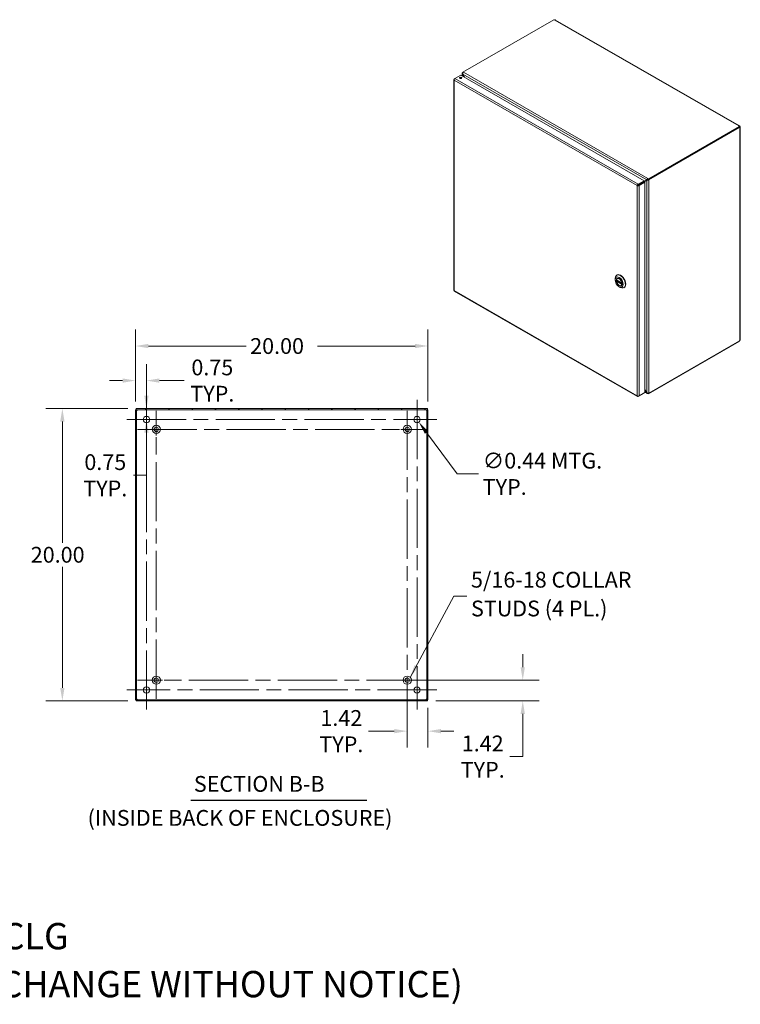
# Model space of a CAD drawing. Units: inches. Extents: x 7 to 148, y 16 to 89.
# Drawn here: x 99 to 148, y 22 to 89 of the extents above; entities that cross this region are included whole.
import ezdxf

# ---------------------------------------------------------------- set-up
doc = ezdxf.new("R2010")
doc.units = ezdxf.units.IN
doc.header["$LTSCALE"] = 9
doc.header["$MEASUREMENT"] = 0
doc.linetypes.add('CHAIN', pattern=[0.7087, 0.4724, -0.0591, 0.1181, -0.0591])
for name, color, linetype, lineweight in [('Center Mark (ANSI)', 7, 'Continuous', 15), ('Centerline (ANSI)', 7, 'Continuous', 15), ('Dimension (ANSI)', 7, 'Continuous', 13), ('Hatch (ANSI)', 7, 'Continuous', 5), ('Symbol (ANSI)', 7, 'Continuous', 18), ('Visible (ANSI)', 7, 'Continuous', 13), ('Visible Narrow (ANSI)', 7, 'Continuous', 18)]:
    doc.layers.add(name, color=color, linetype=linetype, lineweight=lineweight)
doc.styles.add('Note Text (ANSI)', font='RomanS.shx')
doc.styles.add('Text Style164', font='RomanS.shx')
doc.dimstyles.new('Default (ANSI)', dxfattribs={"dimscale": 9, "dimtxt": 0.12, "dimasz": 0.098425, "dimexe": 0.125, "dimexo": 0.0625, "dimgap": 0.031496, "dimtad": 0, "dimtih": 1, "dimtoh": 1, "dimdec": 3, "dimrnd": 1e-08, "dimzin": 0, "dimdsep": 46, "dimtxsty": 'Note Text (ANSI)', "dimcen": 0.09, "dimdle": 0.393701, "dimclrd": 256, "dimclre": 256, "dimclrt": 256, "dimadec": 0, "dimazin": 1, "dimtfac": 1, "dimtofl": 0, "dimtmove": 0, "dimatfit": 3, "dimfxl": 1, "dimtolj": 1, "dimtzin": 4, "dimlwd": -1, "dimlwe": -1, "dimarcsym": 0})
doc.dimstyles.new('Default (ANSI)$7', dxfattribs={"dimscale": 9, "dimtxt": 0.12, "dimasz": 0.098425, "dimexe": 0.125, "dimexo": 0.0625, "dimgap": 0.031496, "dimtad": 0, "dimtih": 1, "dimtoh": 1, "dimdec": 3, "dimrnd": 1e-08, "dimzin": 0, "dimdsep": 46, "dimtxsty": 'Note Text (ANSI)', "dimcen": 0.09, "dimdle": 0.393701, "dimclrd": 256, "dimclre": 256, "dimclrt": 256, "dimadec": 0, "dimazin": 1, "dimtfac": 1, "dimtofl": 0, "dimtmove": 0, "dimatfit": 3, "dimfxl": 1, "dimtolj": 1, "dimtzin": 4, "dimlwd": -1, "dimlwe": -1, "dimarcsym": 0})

# ---------------------------------------------------------------- blocks, each defined once
blk = doc.blocks.new('*D15')
at = {"layer": 'Defpoints', "color": 0, "transparency": 16777216}
for p in [(126.551, 67.024), (106.551, 62.66), (126.551, 62.66)]:
    blk.add_point(p, dxfattribs=at)
at = {"layer": 'Dimension (ANSI)', "transparency": 16777216}
for p, q in [((106.551, 63.222), (106.551, 68.149)), ((126.551, 63.222), (126.551, 68.149)), ((107.437, 67.024), (114.107, 67.024)), ((125.665, 67.024), (118.994, 67.024))]:
    blk.add_line(p, q, dxfattribs=at)
for points in [[(107.437, 67.172), (107.437, 66.877), (106.551, 67.024)], [(125.665, 67.172), (125.665, 66.877), (126.551, 67.024)]]:
    blk.add_solid(points, dxfattribs=at)
at = {"layer": 'Dimension (ANSI)', "transparency": 16777216, "insert": (114.391, 67.564), "char_height": 1.08, "attachment_point": 1, "style": 'Note Text (ANSI)'}
blk.add_mtext('\\A1;20.00', dxfattribs=at)
blk = doc.blocks.new('*D16')
at = {"layer": 'Defpoints', "color": 0, "transparency": 16777216}
for p in [(106.588, 62.74), (101.548, 42.74), (106.588, 42.74)]:
    blk.add_point(p, dxfattribs=at)
at = {"layer": 'Dimension (ANSI)', "transparency": 16777216}
for p, q in [((106.025, 62.74), (100.423, 62.74)), ((101.548, 61.854), (101.548, 53.563)), ((101.548, 43.625), (101.548, 51.916)), ((106.025, 42.74), (100.423, 42.74))]:
    blk.add_line(p, q, dxfattribs=at)
for points in [[(101.401, 61.854), (101.696, 61.854), (101.548, 62.74)], [(101.401, 43.625), (101.696, 43.625), (101.548, 42.74)]]:
    blk.add_solid(points, dxfattribs=at)
at = {"layer": 'Dimension (ANSI)', "transparency": 16777216, "insert": (99.388, 53.28), "char_height": 1.08, "attachment_point": 1, "style": 'Note Text (ANSI)'}
blk.add_mtext('\\A1;20.00', dxfattribs=at)
blk = doc.blocks.new('*D17')
at = {"layer": 'Defpoints', "color": 0, "transparency": 16777216}
for p in [(125.671, 62.165), (125.931, 61.814)]:
    blk.add_point(p, dxfattribs=at)
at = {"layer": 'Dimension (ANSI)', "transparency": 16777216}
for p, q in [((125.801, 61.18), (125.801, 62.8)), ((124.991, 61.99), (126.611, 61.99)), ((128.548, 58.278), (126.458, 61.102)), ((130.009, 58.278), (128.548, 58.278))]:
    blk.add_line(p, q, dxfattribs=at)
blk.add_solid([(126.576, 61.19), (126.339, 61.014), (125.931, 61.814)], dxfattribs=at)
at = {"layer": 'Dimension (ANSI)', "transparency": 16777216, "insert": (130.292, 58.278), "char_height": 1.08, "attachment_point": 4, "style": 'Note Text (ANSI)'}
blk.add_mtext('\\A1;∅0.44{ MTG.\\PTYP.}', dxfattribs=at)
blk = doc.blocks.new('*D18')
at = {"layer": 'Defpoints', "color": 0, "transparency": 16777216}
for p in [(106.588, 62.74), (107.299, 62.74), (107.301, 61.99)]:
    blk.add_point(p, dxfattribs=at)
at = {"layer": 'Dimension (ANSI)', "transparency": 16777216}
for p, q in [((107.299, 63.625), (107.299, 64.511)), ((107.15, 62.74), (108.424, 62.74)), ((106.738, 61.99), (106.174, 61.99)), ((107.299, 61.104), (107.299, 58.18)), ((107.299, 58.18), (106.413, 58.18))]:
    blk.add_line(p, q, dxfattribs=at)
for points in [[(107.151, 63.625), (107.446, 63.625), (107.299, 62.74)], [(107.151, 61.104), (107.446, 61.104), (107.299, 61.99)]]:
    blk.add_solid(points, dxfattribs=at)
at = {"layer": 'Dimension (ANSI)', "transparency": 16777216, "insert": (104.484, 58.18), "char_height": 1.08, "attachment_point": 5, "style": 'Note Text (ANSI)'}
blk.add_mtext('\\A1;0.75{\\PTYP.}', dxfattribs=at)
blk = doc.blocks.new('*D19')
at = {"layer": 'Defpoints', "color": 0, "transparency": 16777216}
for p in [(106.551, 64.66), (106.551, 62.66), (107.301, 61.99)]:
    blk.add_point(p, dxfattribs=at)
at = {"layer": 'Dimension (ANSI)', "transparency": 16777216}
for p, q in [((106.551, 63.222), (106.551, 65.785)), ((107.301, 62.552), (107.301, 65.785)), ((105.665, 64.66), (104.779, 64.66)), ((108.187, 64.66), (109.875, 64.66))]:
    blk.add_line(p, q, dxfattribs=at)
for points in [[(105.665, 64.808), (105.665, 64.512), (106.551, 64.66)], [(108.187, 64.808), (108.187, 64.512), (107.301, 64.66)]]:
    blk.add_solid(points, dxfattribs=at)
at = {"layer": 'Dimension (ANSI)', "transparency": 16777216, "insert": (111.804, 64.66), "char_height": 1.08, "attachment_point": 5, "style": 'Note Text (ANSI)'}
blk.add_mtext('\\A1;0.75{\\PTYP.}', dxfattribs=at)
blk = doc.blocks.new('*D20')
at = {"layer": 'Defpoints', "color": 0, "transparency": 16777216}
for p in [(125.131, 44.16), (126.551, 42.82), (126.551, 40.671)]:
    blk.add_point(p, dxfattribs=at)
at = {"layer": 'Dimension (ANSI)', "transparency": 16777216}
for p, q in [((125.131, 43.597), (125.131, 39.546)), ((126.551, 42.257), (126.551, 39.546)), ((124.245, 40.671), (122.479, 40.671)), ((127.437, 40.671), (128.322, 40.671))]:
    blk.add_line(p, q, dxfattribs=at)
for points in [[(124.245, 40.818), (124.245, 40.523), (125.131, 40.671)], [(127.437, 40.818), (127.437, 40.523), (126.551, 40.671)]]:
    blk.add_solid(points, dxfattribs=at)
at = {"layer": 'Dimension (ANSI)', "transparency": 16777216, "insert": (120.627, 40.671), "char_height": 1.08, "attachment_point": 5, "style": 'Note Text (ANSI)'}
blk.add_mtext('\\A1;1.42{\\PTYP.}', dxfattribs=at)
blk = doc.blocks.new('*D21')
at = {"layer": 'Defpoints', "color": 0, "transparency": 16777216}
for p in [(125.131, 44.16), (126.514, 42.74), (133.031, 42.74)]:
    blk.add_point(p, dxfattribs=at)
at = {"layer": 'Dimension (ANSI)', "transparency": 16777216}
for p, q in [((133.031, 45.045), (133.031, 45.931)), ((125.693, 44.16), (134.156, 44.16)), ((127.076, 42.74), (134.156, 42.74)), ((133.031, 41.854), (133.031, 38.93)), ((133.031, 38.93), (132.145, 38.93))]:
    blk.add_line(p, q, dxfattribs=at)
for points in [[(132.883, 45.045), (133.179, 45.045), (133.031, 44.16)], [(132.883, 41.854), (133.179, 41.854), (133.031, 42.74)]]:
    blk.add_solid(points, dxfattribs=at)
at = {"layer": 'Dimension (ANSI)', "transparency": 16777216, "insert": (130.293, 38.93), "char_height": 1.08, "attachment_point": 5, "style": 'Note Text (ANSI)'}
blk.add_mtext('\\A1;1.42{\\PTYP.}', dxfattribs=at)

msp = doc.modelspace()

# ---------------------------------------------------------------- hatches: boundary and pattern name
at = {"layer": 'Hatch (ANSI)'}
h = msp.add_hatch(dxfattribs=at)
h.set_pattern_fill('ANSI31', color=256, scale=9, style=0)
h.paths.add_polyline_path([(126.5137, 42.7395), (126.5137, 42.8135), (106.5877, 42.8135), (106.5877, 42.7395)])
h.paths.add_polyline_path([(126.5507, 62.6595), (126.4767, 62.6595), (126.4767, 42.8195), (126.5507, 42.8195)])
h.paths.add_polyline_path([(106.5507, 42.8195), (106.6247, 42.8195), (106.6247, 62.6595), (106.5507, 62.6595)])
h.paths.add_polyline_path([(106.5877, 62.7395), (106.5877, 62.6655), (126.5137, 62.6655), (126.5137, 62.7395)])

# ---------------------------------------------------------------- linework, layer by layer
at = {"layer": 'Center Mark (ANSI)', "linetype": 'CHAIN', "ltscale": 0.165786}
for p, q in [((105.9569, 61.9895), (108.6444, 61.9895)), ((127.1444, 61.9895), (124.4569, 61.9895)), ((125.8007, 42.1458), (125.8007, 44.8333)), ((105.9569, 43.4895), (108.6444, 43.4895))]:
    msp.add_line(p, q, dxfattribs=at)
at = {"layer": 'Center Mark (ANSI)', "linetype": 'CHAIN', "ltscale": 0.157299}
for p, q in [((107.9707, 62.5945), (107.9707, 60.0445)), ((126.4057, 61.3195), (123.8557, 61.3195)), ((106.6957, 44.1595), (109.2457, 44.1595)), ((126.4057, 44.1595), (123.8557, 44.1595))]:
    msp.add_line(p, q, dxfattribs=at)
at = {"layer": 'Centerline (ANSI)', "linetype": 'CHAIN', "ltscale": 0.952448}
for p, q in [((107.3007, 42.1458), (107.3007, 63.3333)), ((125.8007, 63.3333), (125.8007, 42.1458)), ((105.9569, 61.9895), (127.1444, 61.9895)), ((107.9707, 42.8845), (107.9707, 62.5945)), ((125.1307, 62.5945), (125.1307, 42.8845)), ((106.6957, 61.3195), (126.4057, 61.3195)), ((126.4057, 44.1595), (106.6957, 44.1595)), ((127.1444, 43.4895), (105.9569, 43.4895))]:
    msp.add_line(p, q, dxfattribs=at)
at = {"layer": 'Symbol (ANSI)', "lineweight": 30}
msp.add_line((110.3334, 35.9508), (122.3609, 35.9508), dxfattribs=at)
at = {"layer": 'Visible (ANSI)'}
for p, q in [((128.9438, 85.7744), (135.1597, 89.3539)), ((135.2816, 89.3318), (147.8414, 82.0991)), ((128.8926, 85.4974), (128.8926, 85.6801)), ((128.9438, 85.7427), (128.9203, 85.7291)), ((128.9203, 85.7291), (128.9394, 85.7181)), ((128.9203, 85.7254), (128.9203, 85.7291)), ((128.9273, 85.6293), (128.9203, 85.6252)), ((128.9203, 85.6252), (129.0447, 85.4098)), ((129.0588, 85.4017), (128.9273, 85.6293)), ((128.9438, 85.7744), (128.9744, 85.7568)), ((128.9438, 85.726), (128.9438, 85.7744)), ((128.3087, 85.2512), (128.3087, 70.8593)), ((128.3892, 85.3275), (128.3364, 85.2972)), ((128.3553, 85.2863), (128.3364, 85.2972)), ((128.3905, 85.3286), (128.7881, 85.5575)), ((128.7881, 85.5575), (141.3282, 78.3362)), ((147.8405, 82.0515), (141.6247, 78.472)), ((147.8405, 81.997), (141.6247, 78.4175)), ((141.6482, 78.3996), (147.8626, 81.9782)), ((147.8036, 82.0802), (147.8036, 82.089)), ((147.8626, 81.9782), (147.8352, 81.994)), ((147.8405, 81.997), (147.8405, 82.0515)), ((147.8405, 82.0328), (147.8706, 82.0501)), ((147.8405, 82.0152), (147.8782, 82.0369)), ((147.8782, 81.9598), (147.8707, 81.9641)), ((147.906, 81.9874), (147.906, 67.466)), ((141.3282, 78.3362), (140.9307, 78.1072)), ((140.9307, 78.0527), (141.3282, 78.2817)), ((140.9377, 78.0406), (141.3353, 78.2695)), ((140.9848, 78.0135), (141.3824, 78.2424)), ((141.5072, 78.385), (141.1241, 78.1627)), ((141.1241, 78.1627), (141.1712, 78.1898)), ((141.1712, 78.1898), (141.5543, 78.4122)), ((141.3282, 78.2817), (141.3282, 78.3362)), ((141.3353, 78.2695), (141.3824, 78.2424)), ((141.3357, 78.2693), (141.5143, 78.3729)), ((141.3824, 78.2424), (141.3824, 63.8357)), ((141.5543, 78.4122), (141.5072, 78.385)), ((141.5614, 78.4), (141.5143, 78.3729)), ((141.5941, 78.4896), (141.6247, 78.472)), ((141.6247, 78.4175), (141.5941, 78.4352)), ((141.6011, 78.4267), (141.605, 78.4289)), ((141.6011, 78.4267), (141.6482, 78.3996)), ((141.6011, 78.423), (141.6011, 78.4267)), ((141.6247, 78.472), (141.6247, 78.4175)), ((141.6482, 78.3996), (141.6482, 78.3959)), ((140.8979, 78.0257), (140.8508, 77.9986)), ((140.9047, 78.036), (141.0372, 78.1124)), ((140.9315, 78.0353), (140.9235, 78.0307)), ((140.9307, 78.0527), (140.9307, 78.1072)), ((140.9377, 78.0406), (140.9848, 78.0135)), ((139.3487, 71.5596), (139.3487, 71.6462)), ((139.4321, 71.5532), (139.8225, 71.3284)), ((139.4949, 71.517), (139.4387, 71.4846)), ((139.4519, 71.8741), (139.477, 71.8885)), ((139.5121, 71.6593), (139.4846, 71.6435)), ((128.3497, 70.7883), (140.877, 63.5743)), ((139.6233, 71.0829), (139.6981, 71.0395)), ((139.7915, 71.1742), (139.764, 71.1584)), ((139.9471, 71.0143), (139.9721, 71.0288)), ((147.8626, 67.3801), (141.6482, 63.8014)), ((141.6247, 63.7561), (147.8405, 67.3356)), ((147.8405, 67.3356), (147.8405, 67.3674)), ((141.5143, 63.8282), (141.3824, 64.0566)), ((141.3824, 64.0403), (141.5072, 63.8241)), ((140.9307, 63.5753), (141.3282, 63.8043)), ((140.9307, 63.5974), (140.9307, 63.5753)), ((141.3824, 63.8357), (140.9848, 63.6067)), ((141.3282, 63.8045), (141.3282, 63.8043)), ((141.541, 63.7724), (141.3824, 63.8638)), ((141.5143, 63.8281), (141.5072, 63.8241)), ((141.6247, 63.7561), (141.5941, 63.7738)), ((141.6247, 63.7963), (141.6247, 63.7561)), ((141.6482, 63.8014), (141.6449, 63.8034)), ((141.6482, 63.8052), (141.6482, 63.8014)), ((106.6247, 62.6595), (106.5507, 62.6595)), ((106.5507, 62.6595), (106.5507, 42.8195)), ((106.5877, 62.7395), (106.5877, 62.6655)), ((126.5137, 62.7395), (106.5877, 62.7395)), ((106.5877, 62.6655), (126.5137, 62.6655)), ((106.6247, 42.8195), (106.6247, 62.6595)), ((126.5507, 62.6595), (126.4767, 62.6595)), ((126.4767, 62.6595), (126.4767, 42.8195)), ((126.5137, 62.6655), (126.5137, 62.7395)), ((126.5507, 42.8195), (126.5507, 62.6595)), ((106.5507, 42.8195), (106.6247, 42.8195)), ((126.5137, 42.8135), (106.5877, 42.8135)), ((106.5877, 42.8135), (106.5877, 42.7395)), ((106.5877, 42.7395), (126.5137, 42.7395)), ((126.4767, 42.8195), (126.5507, 42.8195)), ((126.5137, 42.7395), (126.5137, 42.8135))]:
    msp.add_line(p, q, dxfattribs=at)
for centre, radius in [((107.3007, 61.9895), 0.2187), ((125.8007, 61.9895), 0.2187), ((107.9707, 61.3195), 0.2815), ((107.9707, 61.3195), 0.15), ((125.1307, 61.3195), 0.2815), ((125.1307, 61.3195), 0.15), ((107.9707, 44.1595), 0.2815), ((107.9707, 44.1595), 0.15), ((125.1307, 44.1595), 0.2815), ((125.1307, 44.1595), 0.15), ((107.3007, 43.4895), 0.2187), ((125.8007, 43.4895), 0.2187)]:
    msp.add_circle(centre, radius, dxfattribs=at)
for centre, start, end in [((106.6128, 62.6774), 308.047399, 321.952601), ((126.4886, 62.6774), 218.047399, 231.952601), ((106.6128, 42.8016), 38.047399, 51.952601), ((126.4886, 42.8016), 128.047399, 141.952601)]:
    msp.add_arc(centre, 0.07, start, end, dxfattribs=at)
for centre, major_axis, ratio, start_param, end_param in [((135.2173, 89.3686), (-0.063, 0), 0.5758617, 0.4185374, 1.6921421), ((128.7881, 85.3198), (-0.0846, 0), 0.5758617, 3.7345495, 5.6902285), ((147.8661, 82.0846), (-0.063, 0), 0.5758617, 6.1618395, 7.4354442), ((147.9057, 82.0162), (-0.0314, -0.0546), 0.5780931, 5.7543205, 6.4025974), ((147.9057, 82.0617), (0.0314, -0.0546), 0.5780931, 4.5929769, 4.8356685), ((141.1042, 78.1513), (-0.0947, -0.0548), 0.0016725, 0.7844313, 2.3552276), ((141.5742, 78.4236), (0.0281, 0.0163), 0.0016725, 0.7844313, 2.3552276), ((141.5812, 78.4114), (-0.0281, -0.0163), 0.0016725, 3.9260239, 5.4968203), ((139.6995, 71.4442), (-0.2476, 0.4299), 0.5780931, 2.3542608, 7.0705172), ((139.6243, 71.4009), (-0.1397, 0.2426), 0.5780931, 4.132867, 6.8665747), ((139.6243, 71.4009), (0.1397, -0.2426), 0.5780931, 4.132867, 6.8665747), ((139.7246, 71.4587), (0.2476, -0.4299), 0.5780931, 0, 3.1415927), ((147.9057, 67.3917), (0.0314, 0.0546), 0.5780931, 1.4475168, 2.0957937)]:
    msp.add_ellipse(centre, major_axis=major_axis, ratio=ratio, start_param=start_param, end_param=end_param, dxfattribs=at)
for centre, major_axis, ratio in [((128.7881, 85.3743), (0.0846, 0), 0.5758617), ((139.6243, 71.4009), (0.1945, -0.3378), 0.5780931), ((139.6243, 71.4009), (0.1423, -0.2472), 0.5780931)]:
    msp.add_ellipse(centre, major_axis=major_axis, ratio=ratio, dxfattribs=at)
for points, knots in [([(135.2816, 89.3318), (135.2698, 89.3385), (135.2509, 89.3382), (135.2323, 89.3343), (135.2298, 89.3338), (135.2273, 89.3332), (135.2249, 89.3326)], [0.00151741, 0.00151741, 0.00151741, 0.00151741, 0.58657491, 0.58657491, 0.58657491, 0.66405238, 0.66405238, 0.66405238, 0.66405238]), ([(128.9203, 85.7254), (128.8968, 85.7119), (128.8872, 85.6864), (128.8959, 85.6609), (128.9002, 85.6484), (128.9087, 85.6359), (128.9203, 85.6252)], [0, 0, 0, 0, 1.0506506, 1.0506506, 1.0506506, 1.5707963, 1.5707963, 1.5707963, 1.5707963]), ([(128.9273, 85.6293), (128.9204, 85.6605), (128.9269, 85.6987), (128.9438, 85.7259), (128.9521, 85.7393), (128.9628, 85.7501), (128.9744, 85.7568)], [-1.5707963, -1.5707963, -1.5707963, -1.5707963, -0.5201457, -0.5201457, -0.5201457, 0, 0, 0, 0]), ([(128.3364, 85.2972), (128.312, 85.2796), (128.3026, 85.254), (128.3132, 85.2316), (128.3177, 85.2219), (128.3258, 85.2128), (128.3364, 85.2052)], [0, 0, 0, 0, 1.0950581, 1.0950581, 1.0950581, 1.5707963, 1.5707963, 1.5707963, 1.5707963]), ([(128.3364, 85.2052), (128.3334, 85.2351), (128.345, 85.2729), (128.3637, 85.3001), (128.3719, 85.3119), (128.3812, 85.3217), (128.3905, 85.3286)], [0, 0, 0, 0, 1.0950581, 1.0950581, 1.0950581, 1.5707963, 1.5707963, 1.5707963, 1.5707963]), ([(147.8036, 82.089), (147.8119, 82.1004), (147.8263, 82.1063), (147.8391, 82.1003), (147.852, 82.0943), (147.862, 82.0767), (147.8684, 82.0574), (147.8691, 82.055), (147.8699, 82.0526), (147.8706, 82.0501)], [2.4775403, 2.4775403, 2.4775403, 2.4775403, 3.1026797, 3.1026797, 3.1026797, 3.7281676, 3.7281676, 3.7281676, 3.805645, 3.805645, 3.805645, 3.805645]), ([(147.8782, 82.0369), (147.8922, 82.0223), (147.9046, 82.005), (147.9058, 81.9902), (147.9071, 81.9753), (147.8969, 81.9639), (147.8834, 81.9607), (147.8817, 81.9603), (147.88, 81.96), (147.8782, 81.9598)], [-2.2348487, -2.2348487, -2.2348487, -2.2348487, -1.6097093, -1.6097093, -1.6097093, -0.9842214, -0.9842214, -0.9842214, -0.9067439, -0.9067439, -0.9067439, -0.9067439]), ([(141.5941, 78.4896), (141.5706, 78.4761), (141.5437, 78.4497), (141.526, 78.4229), (141.5172, 78.4097), (141.5107, 78.3965), (141.5072, 78.385)], [0, 0, 0, 0, 1.0506506, 1.0506506, 1.0506506, 1.5707963, 1.5707963, 1.5707963, 1.5707963]), ([(141.5143, 78.3729), (141.5377, 78.3674), (141.5741, 78.3697), (141.6061, 78.3787), (141.6219, 78.3832), (141.6366, 78.3892), (141.6482, 78.3959)], [-1.5707963, -1.5707963, -1.5707963, -1.5707963, -0.5201457, -0.5201457, -0.5201457, 0, 0, 0, 0]), ([(140.9307, 78.1072), (140.9032, 78.0948), (140.8763, 78.066), (140.8621, 78.0361), (140.856, 78.0231), (140.8521, 78.0101), (140.8508, 77.9986)], [0, 0, 0, 0, 1.0950581, 1.0950581, 1.0950581, 1.5707963, 1.5707963, 1.5707963, 1.5707963]), ([(140.8508, 77.9986), (140.8753, 77.988), (140.9137, 77.986), (140.9467, 77.9956), (140.961, 77.9997), (140.9742, 78.0058), (140.9848, 78.0135)], [0, 0, 0, 0, 1.0950581, 1.0950581, 1.0950581, 1.5707963, 1.5707963, 1.5707963, 1.5707963]), ([(140.8979, 78.0257), (140.902, 78.0347), (140.9144, 78.0478), (140.9282, 78.0521), (140.929, 78.0523), (140.9298, 78.0526), (140.9307, 78.0527)], [0, 0, 0, 0, 1.4834748, 1.4834748, 1.4834748, 1.5707963, 1.5707963, 1.5707963, 1.5707963]), ([(140.8979, 78.0257), (140.9077, 78.0247), (140.9252, 78.029), (140.9359, 78.0388), (140.9365, 78.0394), (140.9371, 78.04), (140.9377, 78.0406)], [0, 0, 0, 0, 1.4834748, 1.4834748, 1.4834748, 1.5707963, 1.5707963, 1.5707963, 1.5707963]), ([(139.4321, 71.5532), (139.4314, 71.5536), (139.4308, 71.5543), (139.4302, 71.5563), (139.4302, 71.5576), (139.4305, 71.5589)], [0.151986761, 0.151986761, 0.151986761, 0.151986761, 0.167283887, 0.167283887, 0.182626745, 0.182626745, 0.182626745, 0.182626745]), ([(139.4305, 71.4662), (139.4302, 71.4678), (139.4302, 71.4697), (139.4308, 71.4734), (139.4314, 71.4753), (139.4329, 71.4785), (139.4339, 71.4801), (139.4362, 71.4828), (139.4375, 71.4839), (139.4387, 71.4846)], [0.061064829, 0.061064829, 0.061064829, 0.061064829, 0.076407687, 0.076407687, 0.091750545, 0.091750545, 0.106798166, 0.106798166, 0.121845787, 0.121845787, 0.121845787, 0.121845787]), ([(128.3498, 70.7885), (128.3457, 70.7908), (128.3423, 70.7944), (128.3399, 70.7992), (128.3364, 70.8066), (128.3351, 70.8166), (128.3364, 70.8281)], [0.78346445, 0.78346445, 0.78346445, 0.78346445, 1.09505807, 1.09505807, 1.09505807, 1.57079633, 1.57079633, 1.57079633, 1.57079633]), ([(139.8182, 71.3357), (139.8184, 71.3341), (139.8189, 71.3325), (139.8204, 71.33), (139.8214, 71.329), (139.8226, 71.3283), (139.8227, 71.3283), (139.8228, 71.3282)], [0.061064829, 0.061064829, 0.061064829, 0.061064829, 0.076407687, 0.076407687, 0.091750545, 0.091750545, 0.093368769, 0.093368769, 0.093368769, 0.093368769]), ([(139.8242, 71.2543), (139.8236, 71.2536), (139.823, 71.2528), (139.8214, 71.2507), (139.8204, 71.249), (139.8189, 71.2458), (139.8184, 71.2443), (139.8182, 71.243)], [0.144325909, 0.144325909, 0.144325909, 0.144325909, 0.151941029, 0.151941029, 0.167283887, 0.167283887, 0.182626745, 0.182626745, 0.182626745, 0.182626745]), ([(147.8782, 67.4165), (147.8922, 67.4311), (147.9046, 67.4484), (147.9058, 67.4632), (147.9059, 67.4642), (147.906, 67.4651), (147.9059, 67.466)], [0.90674395, 0.90674395, 0.90674395, 0.90674395, 1.53188334, 1.53188334, 1.53188334, 1.57079633, 1.57079633, 1.57079633, 1.57079633]), ([(140.8508, 63.6216), (140.8538, 63.5916), (140.8714, 63.5706), (140.8961, 63.5685), (140.9068, 63.5675), (140.9187, 63.5699), (140.9307, 63.5753)], [0, 0, 0, 0, 1.0950581, 1.0950581, 1.0950581, 1.5707963, 1.5707963, 1.5707963, 1.5707963]), ([(140.9848, 63.6067), (140.9603, 63.5961), (140.9219, 63.5942), (140.8889, 63.6037), (140.8746, 63.6078), (140.8614, 63.614), (140.8508, 63.6216)], [0, 0, 0, 0, 1.0950581, 1.0950581, 1.0950581, 1.5707963, 1.5707963, 1.5707963, 1.5707963]), ([(141.5072, 63.8241), (141.5142, 63.7929), (141.5344, 63.7701), (141.5582, 63.7663), (141.57, 63.7645), (141.5825, 63.7671), (141.5941, 63.7738)], [-1.5707963, -1.5707963, -1.5707963, -1.5707963, -0.5201457, -0.5201457, -0.5201457, 0, 0, 0, 0]), ([(141.6482, 63.8052), (141.6248, 63.7917), (141.5884, 63.7907), (141.5564, 63.8027), (141.5406, 63.8086), (141.5259, 63.8175), (141.5143, 63.8282)], [0, 0, 0, 0, 1.0506506, 1.0506506, 1.0506506, 1.5707963, 1.5707963, 1.5707963, 1.5707963]), ([(106.6679, 62.6655), (106.6799, 62.6655), (106.6851, 62.6603), (106.6818, 62.6512), (106.6798, 62.6457), (106.675, 62.6395), (106.6679, 62.6343)], [-0.6640524, -0.6640524, -0.6640524, -0.6640524, 0.1698694, 0.1698694, 0.1698694, 0.6640524, 0.6640524, 0.6640524, 0.6640524]), ([(126.4334, 62.6343), (126.4215, 62.643), (126.4163, 62.6547), (126.4196, 62.6606), (126.4215, 62.6641), (126.4263, 62.6655), (126.4334, 62.6655)], [2.4775403, 2.4775403, 2.4775403, 2.4775403, 3.311462, 3.311462, 3.311462, 3.805645, 3.805645, 3.805645, 3.805645]), ([(126.4241, 62.6643), (126.4258, 62.6569), (126.4279, 62.6496), (126.4303, 62.6427), (126.4313, 62.6398), (126.4323, 62.637), (126.4334, 62.6343)], [3.54203721, 3.54203721, 3.54203721, 3.54203721, 3.72816756, 3.72816756, 3.72816756, 3.80564503, 3.80564503, 3.80564503, 3.80564503]), ([(106.6559, 62.6223), (106.6472, 62.6103), (106.6355, 62.6051), (106.6296, 62.6084), (106.6261, 62.6104), (106.6247, 62.6152), (106.6247, 62.6223)], [0.9067439, 0.9067439, 0.9067439, 0.9067439, 1.7406657, 1.7406657, 1.7406657, 2.2348487, 2.2348487, 2.2348487, 2.2348487]), ([(106.626, 62.613), (106.6333, 62.6147), (106.6406, 62.6167), (106.6475, 62.6191), (106.6504, 62.6201), (106.6532, 62.6212), (106.6559, 62.6223)], [-1.17035177, -1.17035177, -1.17035177, -1.17035177, -0.98422142, -0.98422142, -0.98422142, -0.90674395, -0.90674395, -0.90674395, -0.90674395]), ([(126.4767, 62.6223), (126.4767, 62.6103), (126.4715, 62.6051), (126.4623, 62.6084), (126.4568, 62.6104), (126.4506, 62.6152), (126.4454, 62.6223)], [0.9067439, 0.9067439, 0.9067439, 0.9067439, 1.7406657, 1.7406657, 1.7406657, 2.2348487, 2.2348487, 2.2348487, 2.2348487]), ([(106.6247, 42.8568), (106.6247, 42.8688), (106.6299, 42.8739), (106.6391, 42.8706), (106.6445, 42.8687), (106.6508, 42.8639), (106.6559, 42.8568)], [-2.2348487, -2.2348487, -2.2348487, -2.2348487, -1.400927, -1.400927, -1.400927, -0.9067439, -0.9067439, -0.9067439, -0.9067439]), ([(106.6679, 42.8448), (106.6799, 42.8361), (106.6851, 42.8244), (106.6818, 42.8185), (106.6798, 42.815), (106.675, 42.8135), (106.6679, 42.8135)], [-0.6640524, -0.6640524, -0.6640524, -0.6640524, 0.1698694, 0.1698694, 0.1698694, 0.6640524, 0.6640524, 0.6640524, 0.6640524]), ([(106.6772, 42.8148), (106.6755, 42.8222), (106.6735, 42.8295), (106.6711, 42.8364), (106.6701, 42.8393), (106.669, 42.8421), (106.6679, 42.8448)], [0.40044456, 0.40044456, 0.40044456, 0.40044456, 0.58657491, 0.58657491, 0.58657491, 0.66405238, 0.66405238, 0.66405238, 0.66405238]), ([(126.4334, 42.8135), (126.4215, 42.8135), (126.4163, 42.8187), (126.4196, 42.8279), (126.4215, 42.8334), (126.4263, 42.8396), (126.4334, 42.8448)], [2.4775403, 2.4775403, 2.4775403, 2.4775403, 3.311462, 3.311462, 3.311462, 3.805645, 3.805645, 3.805645, 3.805645]), ([(126.4454, 42.8568), (126.4541, 42.8688), (126.4658, 42.8739), (126.4717, 42.8706), (126.4752, 42.8687), (126.4767, 42.8639), (126.4767, 42.8568)], [-2.2348487, -2.2348487, -2.2348487, -2.2348487, -1.400927, -1.400927, -1.400927, -0.9067439, -0.9067439, -0.9067439, -0.9067439]), ([(126.4754, 42.8661), (126.468, 42.8644), (126.4607, 42.8624), (126.4538, 42.8599), (126.451, 42.8589), (126.4482, 42.8579), (126.4454, 42.8568)], [1.97124088, 1.97124088, 1.97124088, 1.97124088, 2.15737124, 2.15737124, 2.15737124, 2.23484871, 2.23484871, 2.23484871, 2.23484871])]:
    msp.add_open_spline(points, degree=3, knots=knots, dxfattribs=at)
for points in [[(128.9203, 85.7254), (128.9262, 85.722), (128.932, 85.7186), (128.9379, 85.7152)], [(147.8386, 81.992), (147.8383, 81.993), (147.838, 81.9941), (147.8375, 81.9953)], [(141.1223, 78.1631), (141.1229, 78.163), (141.1235, 78.1629), (141.1241, 78.1627)], [(141.5941, 78.4896), (141.5941, 78.4715), (141.5941, 78.4533), (141.5941, 78.4352)], [(141.6011, 78.423), (141.6168, 78.4139), (141.6325, 78.4049), (141.6482, 78.3959)], [(128.3364, 70.8281), (128.3189, 70.8358), (128.3091, 70.8475), (128.3089, 70.8593)], [(141.5941, 63.7944), (141.5941, 63.7875), (141.5941, 63.7806), (141.5941, 63.7738)], [(106.6679, 62.6343), (106.6717, 62.6436), (106.6748, 62.6539), (106.6772, 62.6643)], [(126.4454, 62.6223), (126.4547, 62.6185), (126.465, 62.6154), (126.4754, 62.613)], [(106.6559, 42.8568), (106.6466, 42.8606), (106.6363, 42.8637), (106.6259, 42.8661)], [(126.4334, 42.8448), (126.4297, 42.8355), (126.4265, 42.8252), (126.4241, 42.8148)]]:
    msp.add_open_spline(points, degree=3, dxfattribs=at)
at = {"layer": 'Visible Narrow (ANSI)'}
for p, q in [((147.8036, 82.089), (135.2249, 89.3326)), ((128.9203, 85.6252), (128.9203, 85.4814)), ((141.5072, 78.385), (128.9273, 85.6293)), ((128.9744, 85.7568), (141.5941, 78.4896)), ((128.3364, 85.2052), (128.3364, 70.8281)), ((140.8508, 77.9986), (128.3364, 85.2052)), ((128.3905, 85.3286), (140.9307, 78.1072)), ((147.8782, 67.4165), (147.8782, 81.9598)), ((141.1229, 78.1634), (141.1241, 78.1627)), ((141.5143, 63.8282), (141.5143, 78.3729)), ((141.6482, 78.3959), (141.6482, 63.8052)), ((140.8508, 63.6216), (140.8508, 77.9986)), ((140.9848, 78.0135), (140.9848, 63.6067)), ((141.0372, 78.1141), (141.0372, 78.1124)), ((139.4305, 71.5589), (139.8182, 71.3357)), ((139.8182, 71.243), (139.4305, 71.4662)), ((139.825, 71.2621), (139.4387, 71.4846)), ((128.3364, 70.8281), (140.8508, 63.6216)), ((141.3824, 63.896), (141.5072, 63.8241))]:
    msp.add_line(p, q, dxfattribs=at)

# ---------------------------------------------------------------- texts
at = {"layer": 'Symbol (ANSI)', "line_spacing_factor": 1.093904, "style": 'Note Text (ANSI)'}
for s, insert, char_height, width, attachment_point in [('{5/16-18 COLLAR\\PSTUDS (4 PL.)}', (129.4917, 49.9085), 1.08, 15.075145, 4), ('{\\fRomanS|b0|i0;\\H1.8000;PART#: N412202010CLG\\P(DATA SUBJECT TO CHANGE WITHOUT NOTICE)\\P }', (74.6791, 27.5423), 1.8, 66.450484, 1)]:
    msp.add_mtext(s, dxfattribs=dict(at, insert=insert, char_height=char_height, width=width, attachment_point=attachment_point))
at = {"layer": 'Symbol (ANSI)', "char_height": 1.08, "attachment_point": 7}
for s, insert, style in [('SECTION B-B', (110.5399, 36.1834), 'Text Style164'), ('(INSIDE BACK OF ENCLOSURE)', (103.2732, 33.8573), 'Note Text (ANSI)')]:
    msp.add_mtext(s, dxfattribs=dict(at, insert=insert, style=style))

# ---------------------------------------------------------------- dimensions: what is measured, and where the dimension line sits
at = {"layer": 'Dimension (ANSI)'}
for base, p1, p2, angle, override, picture, middle in [((126.5507, 67.0245), (106.5507, 62.6595), (126.5507, 62.6595), 180, {"dimtih": 0, "dimtoh": 0, "dimdec": 2, "dimtp": 0, "dimtm": 0, "dimtdec": 2, "dimatfit": 1}, '*D15', (116.5507, 67.0245)), ((101.5483, 42.7395), (106.5877, 62.7395), (106.5877, 42.7395), 90, {"dimdec": 2, "dimtp": 0, "dimtm": 0, "dimtdec": 2, "dimatfit": 1}, '*D16', (101.5483, 52.7395))]:
    dim = msp.add_linear_dim(base=base, p1=p1, p2=p2, angle=angle, dimstyle='Default (ANSI)', override=override, dxfattribs=at)
    dim.commit()
    dim.dimension.update_dxf_attribs({"geometry": picture, "text_midpoint": middle, "dimtype": 160})
for base, p1, p2, angle, override, picture, middle in [((106.5507, 64.6599), (107.3007, 61.9895), (106.5507, 62.6595), 180, {"dimtih": 0, "dimtoh": 0, "dimdec": 2, "dimtp": 0, "dimtm": 0, "dimtdec": 2, "dimatfit": 1}, '*D19', (111.804, 64.6599)), ((107.2989, 62.7395), (107.3007, 61.9895), (106.5877, 62.7395), 90, {"dimdec": 2, "dimtp": 0, "dimtm": 0, "dimtdec": 2, "dimatfit": 1}, '*D18', (104.4838, 58.1798)), ((133.0311, 42.7395), (125.1307, 44.1595), (126.5137, 42.7395), 270, {"dimdec": 2, "dimtp": 0, "dimtm": 0, "dimtdec": 2, "dimatfit": 1}, '*D21', (130.2932, 38.9298))]:
    dim = msp.add_linear_dim(base=base, p1=p1, p2=p2, angle=angle, text='<>{\\PTYP.}', dimstyle='Default (ANSI)', override=override, dxfattribs=at)
    dim.commit()
    dim.dimension.update_dxf_attribs({"geometry": picture, "text_midpoint": middle, "dimtype": 160})
dim = msp.add_diameter_dim_2p(p1=(125.6705, 62.1654), p2=(125.9308, 61.8137), text='<>{ MTG.\\PTYP.}', dimstyle='Default (ANSI)', override={"dimdec": 2, "dimlfac": 1, "dimtp": 0, "dimtm": 0, "dimtdec": 2}, dxfattribs=at)
dim.commit()
dim.dimension.update_dxf_attribs({"geometry": '*D17', "text_midpoint": (134.7667, 58.2779), "dimtype": 163})
dim = msp.add_linear_dim(base=(126.5507, 40.6708), p1=(125.1307, 44.1595), p2=(126.5507, 42.8195), text='<>{\\PTYP.}', dimstyle='Default (ANSI)', override={"dimtih": 0, "dimtoh": 0, "dimdec": 2, "dimtp": 0, "dimtm": 0, "dimtdec": 2, "dimatfit": 1}, dxfattribs=at)
dim.commit()
dim.dimension.update_dxf_attribs({"geometry": '*D20', "text_midpoint": (120.6274, 40.6708), "dimtype": 160})

# ---------------------------------------------------------------- leaders
at = {"layer": 'Symbol (ANSI)', "annotation_type": 0, "has_hookline": 1, "hookline_direction": 0, "text_width": 14.3486}
msp.add_leader([(125.3423, 44.3452), (128.3224, 49.9085), (129.2083, 49.9085)], dimstyle='Default (ANSI)$7', override={"dimtad": 0}, dxfattribs=at)

doc.saveas('drawing.dxf')
